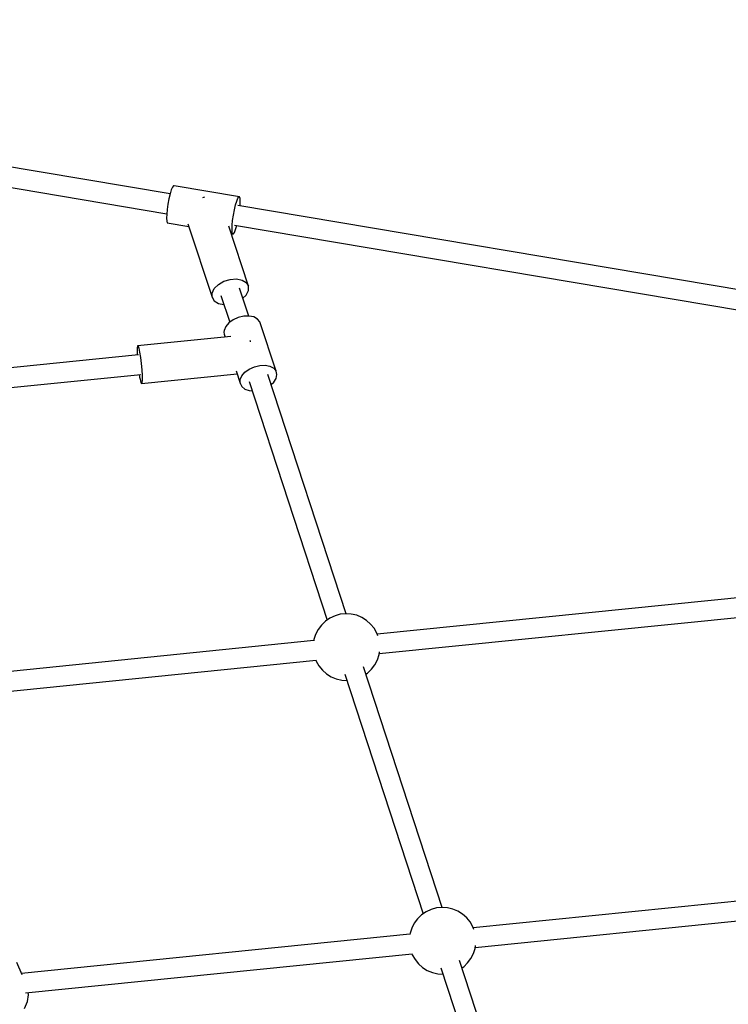
# Model space of a CAD drawing. Units: millimetres. Extents: x -26094 to 20760, y -12965 to 12501.
# Drawn here: x -8362 to -7728, y 4330 to 5211 of the extents above; entities that cross this region are included whole.
import ezdxf

# ---------------------------------------------------------------- set-up
doc = ezdxf.new("R2010")
doc.units = ezdxf.units.MM
doc.layers.add('WIDOK', color=7, linetype='Continuous')
doc.styles.get("Standard").update_dxf_attribs({"font": 'arial.ttf'})
doc.dimstyles.new('Kopia ISO-25', dxfattribs={"dimtxt": 400, "dimasz": 200, "dimexe": 1.25, "dimexo": 0.625, "dimgap": 60, "dimtad": 1, "dimdec": 1, "dimlfac": 0.001, "dimtxsty": 'Standard', "dimblk": 'ARCHTICK', "dimcen": 2.5, "dimadec": 0, "dimazin": 0, "dimtfac": 1, "dimtmove": 0, "dimatfit": 3, "dimldrblk": 'ARCHTICK', "dimfxl": 1, "dimarcsym": 0})

# ---------------------------------------------------------------- blocks, each defined once
blk = doc.blocks.new('*U1')
at = {"layer": 'WIDOK'}
for p, q in [((3967.72, 16514.36), (3662.04, 16565.84)), ((3658.96, 16548.12), (3964.74, 16496.62)), ((3968.78, 16517.95), (3967.73, 16514.38)), ((3969.79, 16520.48), (3968.78, 16517.95)), ((3970.67, 16521.77), (3969.79, 16520.48)), ((3971.36, 16521.71), (3970.67, 16521.77)), ((4029.93, 16511.85), (3971.36, 16521.71)), ((3966.72, 16510.06), (3965.83, 16505.34)), ((3967.73, 16514.38), (3966.72, 16510.06)), ((3997.53, 16511.34), (3996.58, 16511.05)), ((3998.49, 16511.41), (3997.53, 16511.34)), ((4027.34, 16508.08), (4028.35, 16510.61)), ((4028.35, 16510.61), (4029.24, 16511.91)), ((4029.24, 16511.91), (4029.93, 16511.85)), ((4030.36, 16510.45), (4029.93, 16511.85)), ((4030.51, 16507.83), (4030.36, 16510.45)), ((3965.14, 16500.61), (3964.71, 16496.24)), ((3965.83, 16505.34), (3965.14, 16500.61)), ((4024.4, 16495.48), (4025.28, 16500.19)), ((4025.28, 16500.19), (4026.29, 16504.51)), ((4026.29, 16504.51), (4027.34, 16508.08)), ((4481.95, 16427.74), (4028.36, 16504.14)), ((4030.33, 16503.81), (4030.36, 16504.18)), ((4030.36, 16504.18), (4030.51, 16507.83)), ((3964.71, 16496.24), (3964.56, 16492.6)), ((3964.56, 16492.6), (3964.71, 16489.97)), ((4023.71, 16490.74), (4024.4, 16495.48)), ((3964.71, 16489.97), (3965.14, 16488.58)), ((3965.14, 16488.58), (3984.53, 16485.31)), ((3983.73, 16487.77), (4005.28, 16421.86)), ((4037.79, 16431.8), (4020.23, 16485.49)), ((4023.12, 16482.74), (4023.27, 16486.38)), ((4023.27, 16480.11), (4023.12, 16482.74)), ((4023.27, 16486.38), (4023.71, 16490.74)), ((4025.28, 16486.42), (4478.97, 16410)), ((4025.28, 16479.95), (4026.29, 16482.48)), ((4026.29, 16482.48), (4027.34, 16486.05)), ((4027.34, 16486.05), (4027.35, 16486.07)), ((4022.37, 16478.94), (4023.71, 16478.71)), ((4023.71, 16478.71), (4023.27, 16480.11)), ((4023.71, 16478.71), (4024.4, 16478.66)), ((4024.4, 16478.66), (4025.28, 16479.95)), ((4021.53, 16437.95), (4027.18, 16438.34)), ((4027.18, 16438.34), (4032.14, 16437.33)), ((4005.28, 16425.72), (4007.24, 16429.72)), ((4007.24, 16429.72), (4010.93, 16433.37)), ((4010.93, 16433.37), (4015.89, 16436.23)), ((4015.89, 16436.23), (4021.53, 16437.95)), ((4038.08, 16405.1), (4029.93, 16430.03)), ((4032.14, 16437.33), (4035.83, 16435.06)), ((4035.83, 16435.06), (4037.79, 16431.8)), ((4037.79, 16427.93), (4037.79, 16431.8)), ((4005.28, 16421.86), (4005.28, 16425.72)), ((4005.28, 16421.86), (4007.24, 16418.59)), ((4013.14, 16423.62), (4021.04, 16399.48)), ((4032.88, 16421.01), (4035.83, 16423.93)), ((4035.83, 16423.93), (4037.79, 16427.93)), ((4007.24, 16418.59), (4010.93, 16416.32)), ((4010.93, 16416.32), (4015.85, 16415.32)), ((4028.72, 16403.79), (4024.14, 16401.72)), ((4033.62, 16404.96), (4028.72, 16403.79)), ((4038.42, 16405.12), (4033.62, 16404.96)), ((4042.68, 16404.25), (4038.42, 16405.12)), ((4046.02, 16402.45), (4042.68, 16404.25)), ((4017.52, 16395.68), (4016.07, 16392.24)), ((4020.29, 16398.94), (4017.52, 16395.68)), ((4024.14, 16401.72), (4020.29, 16398.94)), ((4048.16, 16399.86), (4046.02, 16402.45)), ((4062.56, 16355.82), (4048.16, 16399.86)), ((4022.19, 16386.79), (3938.58, 16378.31)), ((4016.07, 16392.24), (4015.89, 16390.55)), ((4015.89, 16390.55), (4016.07, 16388.92)), ((4016.07, 16388.92), (4016.94, 16386.26)), ((3938.29, 16376.64), (3938.22, 16373.34)), ((3938.58, 16378.31), (3938.29, 16376.64)), ((3938.58, 16378.31), (3939.09, 16378.17)), ((3939.09, 16378.17), (3939.74, 16376.23)), ((4039.59, 16382.74), (4039.48, 16383.26)), ((4039.71, 16381.97), (4039.59, 16382.74)), ((3939.41, 16370.26), (3618.88, 16337.76)), ((3938.22, 16373.34), (3938.35, 16370.15)), ((3939.74, 16376.23), (3940.48, 16372.69)), ((3940.48, 16372.69), (3941.21, 16367.95)), ((3941.21, 16367.95), (3941.86, 16362.52)), ((3941.86, 16362.52), (3942.37, 16356.99)), ((4038.54, 16357.69), (4043.12, 16359.76)), ((4043.12, 16359.76), (4048.02, 16360.92)), ((4048.02, 16360.92), (4052.82, 16361.08)), ((4052.82, 16361.08), (4057.08, 16360.22)), ((4057.08, 16360.22), (4060.42, 16358.41)), ((3622.57, 16320.53), (3941.54, 16352.87)), ((3940.1, 16352.72), (3940.1, 16352.68)), ((3940.1, 16352.68), (3940.48, 16350.44)), ((3940.48, 16350.44), (3940.85, 16348.49)), ((3942.14, 16344.66), (4027.71, 16353.33)), ((3942.37, 16356.99), (3942.67, 16351.95)), ((3942.67, 16351.95), (3942.73, 16347.95)), ((4026.85, 16355.96), (4030.47, 16344.89)), ((4030.47, 16348.21), (4031.92, 16351.65)), ((4031.92, 16351.65), (4034.69, 16354.91)), ((4034.69, 16354.91), (4038.54, 16357.69)), ((4125.23, 16138.59), (4055.18, 16352.8)), ((4060.42, 16358.41), (4062.56, 16355.82)), ((4063.29, 16352.68), (4062.56, 16355.82)), ((4062.56, 16349.26), (4063.29, 16352.68)), ((3940.85, 16348.49), (3941.55, 16345.72)), ((3941.55, 16345.72), (3942.14, 16344.66)), ((3942.55, 16345.43), (3942.14, 16344.66)), ((3942.73, 16347.95), (3942.55, 16345.43)), ((4030.28, 16346.51), (4030.47, 16348.21)), ((4030.47, 16344.89), (4030.28, 16346.51)), ((4030.47, 16344.89), (4031.92, 16341.99)), ((4031.92, 16341.99), (4034.69, 16339.77)), ((4038.39, 16346.39), (4108.2, 16132.94)), ((4058.13, 16343.78), (4060.42, 16345.88)), ((4060.42, 16345.88), (4062.56, 16349.26)), ((4034.69, 16339.77), (4038.54, 16338.42)), ((4038.54, 16338.42), (4041.07, 16338.22)), ((4542.26, 16159.77), (4153.04, 16120.31)), ((4124.94, 16138.61), (4120.03, 16138.1)), ((4129.87, 16138.3), (4124.94, 16138.61)), ((4154.82, 16102.88), (4544.39, 16142.38)), ((4106.71, 16131.93), (4103.15, 16128.51)), ((4110.79, 16134.71), (4106.71, 16131.93)), ((4115.27, 16136.79), (4110.79, 16134.71)), ((4120.03, 16138.1), (4115.27, 16136.79)), ((4134.68, 16137.19), (4129.87, 16138.3)), ((4139.24, 16135.3), (4134.68, 16137.19)), ((4143.43, 16132.68), (4139.24, 16135.3)), ((4147.13, 16129.42), (4143.43, 16132.68)), ((4100.2, 16124.55), (4097.94, 16120.16)), ((4103.15, 16128.51), (4100.2, 16124.55)), ((4150.24, 16125.58), (4147.13, 16129.42)), ((4152.68, 16121.29), (4150.24, 16125.58)), ((4153.62, 16118.74), (4152.68, 16121.29)), ((4096.3, 16114.55), (3726.85, 16077.1)), ((4096.43, 16115.46), (4096.29, 16114.49)), ((4097.94, 16120.16), (4096.43, 16115.46)), ((4154.69, 16101.98), (4155.05, 16104.48)), ((3730.54, 16059.86), (4098.42, 16097.16)), ((4098.07, 16097.13), (4098.43, 16096.14)), ((4098.43, 16096.14), (4100.87, 16091.85)), ((4150.92, 16092.88), (4153.18, 16097.28)), ((4153.18, 16097.28), (4154.69, 16101.98)), ((4100.87, 16091.85), (4103.99, 16088.02)), ((4103.99, 16088.02), (4107.69, 16084.75)), ((4211.2, 15875.69), (4140.79, 16091.02)), ((4144.41, 16085.51), (4147.97, 16088.93)), ((4147.97, 16088.93), (4150.92, 16092.88)), ((4107.69, 16084.75), (4111.88, 16082.13)), ((4111.88, 16082.13), (4116.44, 16080.24)), ((4116.44, 16080.24), (4121.25, 16079.13)), ((4121.25, 16079.13), (4125.89, 16078.84)), ((4124, 16084.63), (4194.17, 15870.04)), ((4142.92, 16084.49), (4144.41, 16085.51)), ((4603.34, 15894.35), (4239.01, 15857.41)), ((4206, 15875.2), (4201.24, 15873.89)), ((4210.91, 15875.71), (4206, 15875.2)), ((4215.84, 15875.4), (4210.91, 15875.71)), ((4220.65, 15874.29), (4215.84, 15875.4)), ((4225.21, 15872.4), (4220.65, 15874.29)), ((4240.79, 15839.98), (4605.46, 15876.96)), ((4189.12, 15865.61), (4186.17, 15861.65)), ((4192.68, 15869.03), (4189.12, 15865.61)), ((4196.76, 15871.81), (4192.68, 15869.03)), ((4201.24, 15873.89), (4196.76, 15871.81)), ((4229.4, 15869.79), (4225.21, 15872.4)), ((4233.1, 15866.52), (4229.4, 15869.79)), ((4236.21, 15862.69), (4233.1, 15866.52)), ((4183.91, 15857.26), (4182.4, 15852.56)), ((4186.17, 15861.65), (4183.91, 15857.26)), ((4238.65, 15858.39), (4236.21, 15862.69)), ((4239.59, 15855.84), (4238.65, 15858.39)), ((4182.27, 15851.66), (3834.82, 15816.43)), ((4182.4, 15852.56), (4182.26, 15851.59)), ((4239.15, 15834.38), (4240.66, 15839.08)), ((4240.66, 15839.08), (4241.02, 15841.58)), ((3838.51, 15799.2), (4184.39, 15834.26)), ((4184.04, 15834.23), (4184.4, 15833.25)), ((4184.4, 15833.25), (4186.84, 15828.95)), ((4236.89, 15829.99), (4239.15, 15834.38)), ((3835.28, 15815.32), (3830.66, 15826.47)), ((4186.84, 15828.95), (4189.96, 15825.12)), ((4189.96, 15825.12), (4193.66, 15821.85)), ((4193.66, 15821.85), (4197.85, 15819.24)), ((4209.97, 15821.73), (4276.41, 15618.54)), ((4293.44, 15624.19), (4226.76, 15828.13)), ((4228.89, 15821.6), (4230.38, 15822.61)), ((4230.38, 15822.61), (4233.94, 15826.03)), ((4233.94, 15826.03), (4236.89, 15829.99)), ((4197.85, 15819.24), (4202.41, 15817.35)), ((4202.41, 15817.35), (4207.22, 15816.23)), ((4207.22, 15816.23), (4211.86, 15815.95)), ((3840.2, 15791.38), (3841.13, 15797.52)), ((3841.13, 15797.52), (3840.83, 15799.43)), ((3837.51, 15785.37), (3840.2, 15791.38))]:
    blk.add_line(p, q, dxfattribs=at)
blk = doc.blocks.new('_ArchTick')
at = {"color": 0, "linetype": 'ByBlock', "const_width": 0.15}
blk.add_lwpolyline([(-0.5, -0.5), (0.5, 0.5)], dxfattribs=at)
blk = doc.blocks.new('*D6')
at = {"color": 0, "lineweight": -2}
for p, q in [((-23438.48, 4231.74), (-23438.48, 11978.89)), ((3583.41, 7425.44), (3583.41, 11978.89)), ((3583.41, 11977.64), (-23438.48, 11977.64))]:
    blk.add_line(p, q, dxfattribs=at)
at = {"color": 0, "lineweight": -2, "xscale": 200, "yscale": 200, "zscale": 200, "rotation": 180}
blk.add_blockref('_ArchTick', (-23438.48, 11977.64), dxfattribs=at)
at = {"color": 0, "lineweight": -2, "xscale": 200, "yscale": 200, "zscale": 200}
blk.add_blockref('_ArchTick', (3583.41, 11977.64), dxfattribs=at)
at = {"color": 0, "insert": (-9927.54, 12238.46), "char_height": 400, "attachment_point": 5}
blk.add_mtext('27m', dxfattribs=at)
blk = doc.blocks.new('*D7')
at = {"color": 0, "lineweight": -2}
for p, q in [((646.57, 10398.19), (-25532.88, 10398.19)), ((-25531.63, 10398.19), (-25531.63, -12854.4)), ((-5583.94, -12854.4), (-25532.88, -12854.4))]:
    blk.add_line(p, q, dxfattribs=at)
at = {"color": 0, "lineweight": -2, "xscale": 200, "yscale": 200, "zscale": 200}
for p, rotation in [((-25531.63, 10398.19), 90.00000000000001), ((-25531.63, -12854.4), 270)]:
    blk.add_blockref('_ArchTick', p, dxfattribs=dict(at, rotation=rotation))
at = {"color": 0, "insert": (-25832.02, -1228.1), "char_height": 400, "attachment_point": 5, "rotation": 90}
blk.add_mtext('23,3m', dxfattribs=at)

msp = doc.modelspace()

# ---------------------------------------------------------------- linework, layer by layer
at = {"layer": 'WIDOK'}
msp.add_arc((-6654.69, 161.58), 6900, 74.012473, 154.228559, dxfattribs=at)

# ---------------------------------------------------------------- block references
msp.add_blockref('*U1', (-12194.92, -11459.39), dxfattribs=at)

# ---------------------------------------------------------------- dimensions: what is measured, and where the dimension line sits
dim = msp.add_linear_dim(base=(-23438.48, 11977.64), p1=(3583.41, 7424.81), p2=(-23438.48, 4231.11), dimstyle='Kopia ISO-25', override={"dimpost": 'm'})
dim.commit()
dim.dimension.update_dxf_attribs({"geometry": '*D6', "text_midpoint": (-9927.54, 12238.46)})
dim = msp.add_linear_dim(base=(-25531.63, -12854.4), p1=(647.2, 10398.19), p2=(-5583.32, -12854.4), angle=90, dimstyle='Kopia ISO-25', override={"dimpost": 'm'})
dim.commit()
dim.dimension.update_dxf_attribs({"geometry": '*D7', "text_midpoint": (-25832.02, -1228.1)})

doc.saveas('drawing.dxf')
